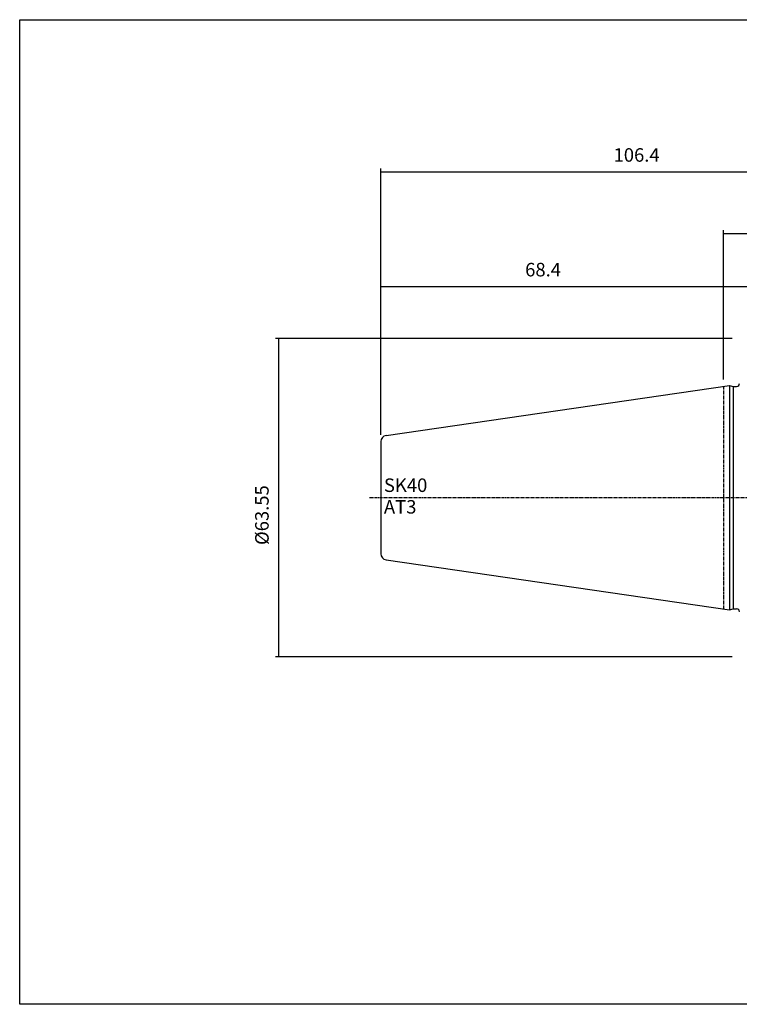
# Model space of a CAD drawing. Extents: x -1 to 287, y -10 to 187.
# Drawn here: x -1 to 143, y -10 to 187 of the extents above; entities that cross this region are included whole.
import ezdxf

# ---------------------------------------------------------------- set-up
doc = ezdxf.new("R2010")
doc.units = 0
doc.header["$MEASUREMENT"] = 0
doc.linetypes.add('CENTER', pattern=[0.95, 0.625, -0.125, 0.075, -0.125])
doc.layers.add('CK_LEVEL_1', color=7, linetype='CONTINUOUS')
doc.styles.add('BOX', font='txt.shx', dxfattribs={"height": 1})
doc.dimstyles.new('DIMSTYLE1', dxfattribs={"dimtxt": 2.7, "dimasz": 2.7, "dimexe": 2.7, "dimexo": 0.0625, "dimgap": 0.09, "dimtad": 0, "dimtih": 1, "dimtoh": 1, "dimdec": 4, "dimzin": 0, "dimtxsty": 'STANDARD', "dimcen": 0.09, "dimazin": 3, "dimtfac": 1, "dimtdec": 4, "dimtofl": 0, "dimtmove": 0, "dimatfit": 3, "dimtolj": 1, "dimtzin": 0})

# ---------------------------------------------------------------- blocks, each defined once
blk = doc.blocks.new('*D0')
at = {"layer": 'CK_LEVEL_1', "color": 4, "linetype": 'CONTINUOUS'}
for p, q in [((71.38, 103.87), (71.38, 157.05)), ((71.38, 156.37), (177.78, 156.37)), ((177.78, 107.16), (177.78, 157.05))]:
    blk.add_line(p, q, dxfattribs=at)
for points in [[(71.38, 156.37), (74.08, 156.78), (74.08, 155.97), (71.38, 156.37)], [(177.78, 156.37), (175.08, 155.97), (175.08, 156.78), (177.78, 156.37)]]:
    blk.add_solid(points, dxfattribs=at)
at = {"layer": 'CK_LEVEL_1', "color": 4, "linetype": 'CONTINUOUS', "style": 'BOX'}
blk.add_text('106.4', height=2.7, dxfattribs=at).set_placement((117.83, 158.4))
blk = doc.blocks.new('*D1')
at = {"layer": 'CK_LEVEL_1', "color": 4, "linetype": 'CONTINUOUS'}
for p, q in [((139.78, 114.89), (139.78, 134.15)), ((177.78, 107.16), (177.78, 134.15)), ((139.78, 133.47), (177.78, 133.47))]:
    blk.add_line(p, q, dxfattribs=at)
for points in [[(139.78, 133.47), (142.48, 133.88), (142.48, 133.07), (139.78, 133.47)], [(177.78, 133.47), (175.08, 133.07), (175.08, 133.88), (177.78, 133.47)]]:
    blk.add_solid(points, dxfattribs=at)
at = {"layer": 'CK_LEVEL_1', "color": 4, "linetype": 'CONTINUOUS', "style": 'BOX'}
blk.add_text('38', height=2.7, dxfattribs=at).set_placement((156.08, 135.5))
blk = doc.blocks.new('*D2')
at = {"layer": 'CK_LEVEL_1', "color": 4, "linetype": 'CONTINUOUS'}
for p, q in [((139.78, 114.89), (139.78, 144.72)), ((139.78, 144.04), (189.78, 144.04)), ((189.78, 107.48), (189.78, 144.72))]:
    blk.add_line(p, q, dxfattribs=at)
for points in [[(139.78, 144.04), (142.48, 144.45), (142.48, 143.64), (139.78, 144.04)], [(189.78, 144.04), (187.08, 143.64), (187.08, 144.45), (189.78, 144.04)]]:
    blk.add_solid(points, dxfattribs=at)
at = {"layer": 'CK_LEVEL_1', "color": 4, "linetype": 'CONTINUOUS', "style": 'BOX'}
blk.add_text('50', height=2.7, dxfattribs=at).set_placement((162.08, 146.07))
blk = doc.blocks.new('*D3')
at = {"layer": 'CK_LEVEL_1', "color": 4, "linetype": 'CONTINUOUS'}
for p, q in [((71.38, 103.87), (71.38, 134.15)), ((139.78, 114.89), (139.78, 134.15)), ((71.38, 133.47), (139.78, 133.47))]:
    blk.add_line(p, q, dxfattribs=at)
for points in [[(71.38, 133.47), (74.08, 133.88), (74.08, 133.07), (71.38, 133.47)], [(139.78, 133.47), (137.08, 133.07), (137.08, 133.88), (139.78, 133.47)]]:
    blk.add_solid(points, dxfattribs=at)
at = {"layer": 'CK_LEVEL_1', "color": 4, "linetype": 'CONTINUOUS', "style": 'BOX'}
blk.add_text('68.4', height=2.7, dxfattribs=at).set_placement((100.18, 135.5))
blk = doc.blocks.new('*D5')
at = {"layer": 'CK_LEVEL_1', "color": 4, "linetype": 'CONTINUOUS'}
for p, q in [((141.53, 123.09), (50.33, 123.09)), ((51, 59.54), (51, 123.09)), ((141.53, 59.54), (50.33, 59.54))]:
    blk.add_line(p, q, dxfattribs=at)
for points in [[(51, 123.09), (51.41, 120.39), (50.6, 120.39), (51, 123.09)], [(51, 59.54), (50.6, 62.24), (51.41, 62.24), (51, 59.54)]]:
    blk.add_solid(points, dxfattribs=at)
at = {"layer": 'CK_LEVEL_1', "color": 4, "linetype": 'CONTINUOUS', "style": 'BOX'}
blk.add_text('%%c63.55', height=2.7, rotation=90, dxfattribs=at).set_placement((48.98, 81.86))

msp = doc.modelspace()

# ---------------------------------------------------------------- linework, layer by layer
at = {"layer": 'CK_LEVEL_1', "color": 7, "linetype": 'CONTINUOUS'}
for p, q in [((72.40693, 103.71186), (140.9801, 113.71211)), ((140.9801, 113.71211), (140.9801, 68.91211)), ((140.9801, 113.71211), (141.72651, 113.51211)), ((141.72651, 113.51211), (141.72651, 69.11211)), ((141.72651, 113.51211), (142.3801, 113.51211)), ((71.3801, 102.52442), (71.3801, 80.09981)), ((72.40693, 78.91237), (140.9801, 68.91211)), ((140.9801, 68.91211), (141.72651, 69.11211)), ((141.72651, 69.11211), (142.3801, 69.11211)), ((141.72651, 69.11211), (142.3801, 69.11211))]:
    msp.add_line(p, q, dxfattribs=at)
at = {"layer": 'CK_LEVEL_1', "color": 1, "linetype": 'CENTER'}
for p, q in [((139.7801, 113.53711), (139.7801, 69.08711)), ((69.1366, 91.31211), (193.08763, 91.31211))]:
    msp.add_line(p, q, dxfattribs=at)
at = {"layer": 'CK_LEVEL_1', "color": 6, "linetype": 'CONTINUOUS'}
msp.add_polyline3d([(-0.7199, 186.76211, 0), (286.6501, 186.76211, 0), (286.6501, -9.86489, 0), (-0.7199, -9.86489, 0), (-0.7199, 186.76211, 0)], dxfattribs=at)
at = {"layer": 'CK_LEVEL_1', "color": 7, "linetype": 'CONTINUOUS'}
for centre, radius, start, end in [((142.3801, 114.11211), 0.6, 270, 360), ((72.5801, 102.52442), 1.2, 98.297145, 180), ((72.5801, 80.09981), 1.2, 180, 261.702855), ((142.3801, 68.51211), 0.6, 0, 90)]:
    msp.add_arc(centre, radius, start, end, dxfattribs=at)

# ---------------------------------------------------------------- texts
at = {"layer": 'CK_LEVEL_1', "color": 4, "linetype": 'CONTINUOUS', "style": 'BOX'}
for s, p in [('SK40', (71.98931, 92.45138)), ('AT3', (71.98931, 88.13138))]:
    msp.add_text(s, height=2.7, dxfattribs=at).set_placement(p)

# ---------------------------------------------------------------- dimensions: what is measured, and where the dimension line sits
at = {"layer": 'CK_LEVEL_1', "color": 4, "linetype": 'CONTINUOUS'}
for base, p1, p2, picture, middle in [((71.3801, 156.37346), (71.3801, 102.52442), (177.7801, 105.81211), '*D0', (117.8301, 158.39846)), ((139.7801, 144.04347), (139.7801, 113.53711), (189.7801, 106.13327), '*D2', (162.0801, 146.06847)), ((71.3801, 133.47491), (71.3801, 102.52442), (139.7801, 113.53711), '*D3', (100.1801, 135.49991)), ((139.7801, 133.47491), (139.7801, 113.53711), (177.7801, 105.81211), '*D1', (156.0801, 135.49991))]:
    dim = msp.add_linear_dim(base=base, p1=p1, p2=p2, dimstyle='DIMSTYLE1', dxfattribs=at)
    dim.commit()
    dim.dimension.update_dxf_attribs({"geometry": picture, "text_midpoint": middle})
dim = msp.add_linear_dim(base=(51.00429, 59.53711), p1=(142.8801, 59.53711), p2=(142.8801, 123.08711), angle=90, dimstyle='DIMSTYLE1', dxfattribs=at)
dim.commit()
dim.dimension.update_dxf_attribs({"geometry": '*D5', "text_midpoint": (48.97929, 81.86211)})

doc.saveas('drawing.dxf')
